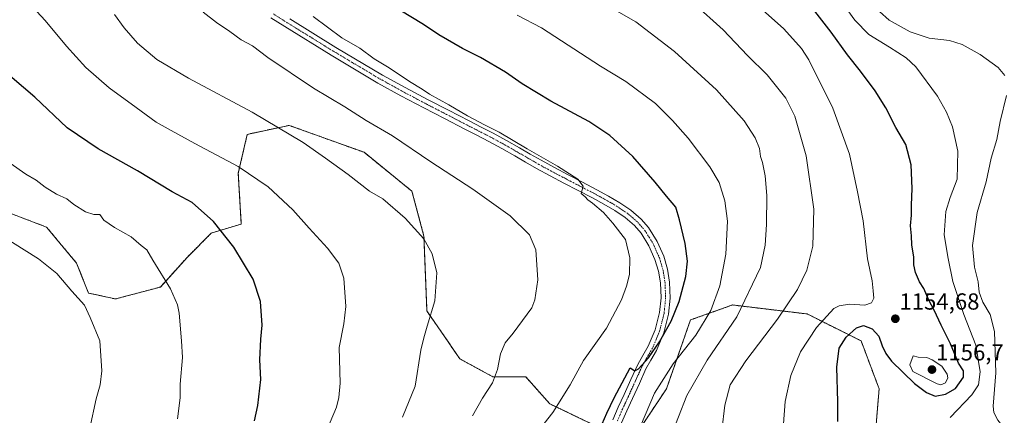
# Model space of a CAD drawing. Units: metres. Extents: x 641133 to 644583, y 4750702 to 4753086.
# Drawn here: x 642572 to 642996, y 4752127 to 4752298 of the extents above; entities that cross this region are included whole.
import ezdxf
from ezdxf.enums import TextEntityAlignment as Align

# ---------------------------------------------------------------- set-up
doc = ezdxf.new("R2010")
doc.units = ezdxf.units.M
doc.header["$MEASUREMENT"] = 0
doc.linetypes.add('TRAZO_Y_PUNTO', pattern=[1, 0.5, -0.25, 0, -0.25])
doc.linetypes.add('TRAZOS', pattern=[0.75, 0.5, -0.25])
for name, color, linetype, lineweight in [('Arbolado forestal', 92, 'TRAZOS', 0), ('Arbolado forestal CxS', 92, 'Continuous', 0), ('Carátula', 7, 'Continuous', 5), ('Curva de nivel maestra', 36, 'Continuous', 30), ('Curva de nivel normal', 36, 'Continuous', 0), ('Pastizal CxS', 92, 'Continuous', 0), ('Pista no pavimentada', 254, 'Continuous', 13), ('Pista no pavimentada Cxs', 254, 'Continuous', 0), ('Pista pavimentada eje', 135, 'TRAZO_Y_PUNTO', 0), ('Punto de cota en terreno', 7, 'Continuous', 0), ('Rótulo de punto de cota en terreno', 19, 'Continuous', 0)]:
    doc.layers.add(name, color=color, linetype=linetype, lineweight=lineweight)
doc.styles.add('Arial', font='txt', dxfattribs={"height": 0.2})

# ---------------------------------------------------------------- blocks, each defined once
blk = doc.blocks.new('*U150')
at = {"layer": 'Arbolado forestal CxS', "color": 92, "linetype": 'Continuous', "lineweight": 0}
blk.add_polyline3d([(642940.96, 4752123.24, 1146.79), (642942.25, 4752138.71, 1146.5), (642934.52, 4752159.35, 1148.26), (642911.32, 4752170.96, 1156.98), (642879.1, 4752174.83, 1166.79), (642876.06, 4752173.74, 1167.55), (642861.05, 4752168.38, 1172.25), (642850.74, 4752138.72, 1168.09), (642835.27, 4752115.5, 1170.24), (642800.47, 4752132.27, 1180.48), (642790.16, 4752143.88, 1183.01), (642775.98, 4752143.88, 1185.07), (642761.81, 4752151.62, 1187.74), (642747.63, 4752172.25, 1190.26), (642746.34, 4752204.5, 1189.79), (642741.19, 4752223.84, 1187.75), (642720.56, 4752240.61, 1187.47), (642688.34, 4752252.22, 1189.11), (642670.3, 4752248.35, 1191.91), (642666.43, 4752231.58, 1195.43), (642667.72, 4752209.66, 1198.55), (642654.83, 4752205.79, 1200.6), (642644.52, 4752195.47, 1202.72), (642632.92, 4752182.57, 1205.51), (642613.58, 4752177.42, 1208.19), (642601.98, 4752179.99, 1209.17), (642596.83, 4752192.89, 1208.55), (642583.94, 4752208.37, 1207.54), (642556.87, 4752218.69, 1208.38)], dxfattribs=at)
blk = doc.blocks.new('5PATER')
at = {"layer": 'Carátula', "linetype": 'Continuous', "lineweight": 5}
h = blk.add_hatch(color=250, dxfattribs=at)
edge = h.paths.add_edge_path()
edge.add_ellipse((0, 0.01), major_axis=(-1.33, -1.34), ratio=0.999422, start_angle=0, end_angle=360)

msp = doc.modelspace()

# ---------------------------------------------------------------- linework, layer by layer
at = {"layer": 'Arbolado forestal', "color": 92, "linetype": 'TRAZOS', "lineweight": 0}
for points in [[(642826.2, 4752119.87, 1173.65), (642800.47, 4752132.27, 1180.48), (642790.16, 4752143.88, 1183.01), (642775.98, 4752143.88, 1185.07), (642761.81, 4752151.62, 1187.74), (642747.63, 4752172.25, 1190.26), (642746.34, 4752204.5, 1189.79), (642741.19, 4752223.84, 1187.75), (642720.56, 4752240.61, 1187.47), (642688.34, 4752252.22, 1189.11), (642670.3, 4752248.35, 1191.91), (642666.43, 4752231.58, 1195.43), (642667.72, 4752209.66, 1198.55), (642654.83, 4752205.79, 1200.6), (642644.52, 4752195.47, 1202.72), (642632.92, 4752182.57, 1205.51), (642613.58, 4752177.42, 1208.19), (642601.98, 4752179.99, 1209.17), (642596.83, 4752192.89, 1208.55), (642583.94, 4752208.37, 1207.54), (642556.87, 4752218.69, 1208.38)], [(642940.96, 4752123.24, 1146.79), (642942.25, 4752138.72, 1146.5), (642934.52, 4752159.35, 1148.26), (642911.32, 4752170.96, 1156.98), (642879.1, 4752174.83, 1166.79), (642876.06, 4752173.74, 1167.55), (642861.05, 4752168.38, 1172.25), (642850.74, 4752138.72, 1168.09), (642835.27, 4752115.5, 1170.24)]]:
    msp.add_polyline3d(points, dxfattribs=at)
at = {"layer": 'Curva de nivel maestra', "color": 36, "linetype": 'Continuous', "lineweight": 30}
for points in [[(642823.12, 4752123.7, 1175), (642825, 4752128.28, 1175), (642828.22, 4752134.9, 1175), (642835.13, 4752147.69, 1175), (642837.11, 4752146.53, 1175), (642838.7, 4752147.26, 1175), (642843.02, 4752152.06, 1175), (642847.8, 4752158.99, 1175), (642852.78, 4752167.89, 1175), (642856.17, 4752176.34, 1175), (642859.1, 4752187.04, 1175), (642859.82, 4752193.66, 1175), (642858.82, 4752201.33, 1175), (642856.31, 4752211.56, 1175), (642854.69, 4752216.97, 1175), (642850.73, 4752221.68, 1175), (642845.86, 4752227.81, 1175), (642836.18, 4752238.8, 1175), (642826.3, 4752247.91, 1175), (642817.26, 4752253.88, 1175), (642800.99, 4752262.67, 1175), (642788.57, 4752270.13, 1175), (642781.43, 4752275.14, 1175), (642770.65, 4752281.53, 1175), (642762.9, 4752285.38, 1175), (642752.74, 4752291.24, 1175), (642746.12, 4752295.67, 1175), (642735.94, 4752301.89, 1175)], [(642924.43, 4752124.66, 1150), (642924.52, 4752133.08, 1150), (642924.02, 4752148.08, 1150), (642925.12, 4752156.17, 1150), (642928.13, 4752161.01, 1150), (642932.54, 4752165.05, 1150), (642935.46, 4752165.97, 1150), (642939.23, 4752164.51, 1150), (642942.06, 4752161.34, 1150), (642943.61, 4752157.22, 1150), (642945.08, 4752153.86, 1150), (642947.63, 4752150.69, 1150), (642957.55, 4752140.97, 1150), (642962.64, 4752137.1, 1150), (642966.38, 4752135.5, 1150), (642970.8, 4752136.39, 1150), (642975.18, 4752138.9, 1150), (642978.61, 4752143.68, 1150), (642978.55, 4752146.41, 1150), (642976.41, 4752149.74, 1150), (642972.97, 4752158.08, 1150), (642968.97, 4752166.21, 1150), (642966.01, 4752172.61, 1150), (642963.64, 4752176.91, 1150), (642961.47, 4752181.89, 1150), (642959.7, 4752184.87, 1150), (642957.94, 4752188.77, 1150), (642957.26, 4752192.2, 1150), (642957.16, 4752195.44, 1150), (642956.3, 4752200.71, 1150), (642956.16, 4752204.62, 1150), (642955.82, 4752208.89, 1150), (642956.21, 4752213.49, 1150), (642956.18, 4752217.87, 1150), (642956.51, 4752225.09, 1150), (642956.04, 4752235.24, 1150), (642953.68, 4752244, 1150), (642949.49, 4752251.28, 1150), (642945.16, 4752259.77, 1150), (642940.61, 4752267.07, 1150), (642934.25, 4752275.61, 1150), (642928.64, 4752282.62, 1150), (642921.63, 4752292.44, 1150), (642914.54, 4752301.49, 1150)], [(642673.37, 4752124.91, 1200), (642674.84, 4752131.46, 1200), (642676.09, 4752142.66, 1200), (642675.72, 4752151.17, 1200), (642676.2, 4752160.12, 1200), (642676.74, 4752166.08, 1200), (642675.94, 4752176.4, 1200), (642672.83, 4752185.91, 1200), (642664.47, 4752199.7, 1200), (642655.7, 4752210.75, 1200), (642646.65, 4752218.92, 1200), (642637.94, 4752223.52, 1200), (642623.02, 4752232.62, 1200), (642606.17, 4752242.06, 1200), (642592.8, 4752251.22, 1200), (642578.84, 4752264.41, 1200), (642564.22, 4752276.84, 1200)]]:
    msp.add_polyline3d(points, dxfattribs=at)
at = {"layer": 'Curva de nivel normal', "color": 36, "linetype": 'Continuous', "lineweight": 0}
for points in [[(642920.86, 4752312.82, 1145), (642931.83, 4752297.61, 1145), (642937.83, 4752291.44, 1145), (642946.68, 4752285.96, 1145), (642953.9, 4752281.33, 1145), (642958.09, 4752277.37, 1145), (642967.34, 4752264.81, 1145), (642971.19, 4752257.87, 1145), (642973.8, 4752251.6, 1145), (642976.12, 4752241.11, 1145), (642975.85, 4752229.08, 1145), (642972.77, 4752221.08, 1145), (642970.91, 4752215.16, 1145), (642970.28, 4752205.1, 1145), (642971.94, 4752194.84, 1145), (642973.92, 4752185.02, 1145), (642978.75, 4752170.7, 1145), (642983.83, 4752157.59, 1145), (642985.78, 4752145.97, 1145), (642985.08, 4752140.41, 1145), (642982.16, 4752136.06, 1145), (642972.82, 4752126.41, 1145)], [(642900.63, 4752117.85, 1155), (642901.78, 4752133.26, 1155), (642904.22, 4752144.47, 1155), (642908.48, 4752154.6, 1155), (642915.27, 4752165.2, 1155), (642922.8, 4752173.25, 1155), (642925.04, 4752174.49, 1155), (642929.46, 4752175.18, 1155), (642936.13, 4752174.78, 1155), (642939, 4752175.7, 1155), (642940.01, 4752177.82, 1155), (642939.75, 4752180.92, 1155), (642939.31, 4752185.2, 1155), (642937.31, 4752194.65, 1155), (642935.41, 4752211.06, 1155), (642932.98, 4752223.59, 1155), (642929.49, 4752239.84, 1155), (642922.37, 4752259.61, 1155), (642912.07, 4752280.42, 1155), (642908.82, 4752285.36, 1155), (642901.2, 4752293.81, 1155), (642884.21, 4752309.16, 1155)], [(642704.4, 4752120.55, 1195), (642708.75, 4752130.8, 1195), (642709.7, 4752134.99, 1195), (642710.22, 4752141.14, 1195), (642709.89, 4752156.58, 1195), (642711.8, 4752166.74, 1195), (642712.75, 4752174.24, 1195), (642711.8, 4752186.41, 1195), (642709.68, 4752192.82, 1195), (642704.8, 4752199.38, 1195), (642696.98, 4752207.93, 1195), (642689.98, 4752215.86, 1195), (642679.29, 4752225.74, 1195), (642666.33, 4752234.46, 1195), (642647.7, 4752244.34, 1195), (642637.6, 4752250.06, 1195), (642631.1, 4752253.6, 1195), (642622.47, 4752259.98, 1195), (642610.88, 4752268.37, 1195), (642600.87, 4752277.09, 1195), (642592.49, 4752286.32, 1195), (642583.25, 4752297.37, 1195), (642574.35, 4752307.21, 1195)], [(642852.33, 4752117.5, 1165), (642859.51, 4752135.77, 1165), (642868.21, 4752151.02, 1165), (642881.02, 4752169.72, 1165), (642891.23, 4752191.05, 1165), (642893.16, 4752200.63, 1165), (642893.76, 4752209.53, 1165), (642893.89, 4752222.05, 1165), (642893.24, 4752230.52, 1165), (642892, 4752236.28, 1165), (642891.2, 4752238.82, 1165), (642890.71, 4752242.32, 1165), (642888.93, 4752246.88, 1165), (642884.19, 4752254.13, 1165), (642872.23, 4752267.51, 1165), (642854.19, 4752284.05, 1165), (642837.57, 4752296.83, 1165), (642820.22, 4752306.9, 1165)], [(642874.52, 4752120.71, 1160), (642875.82, 4752131.65, 1160), (642878.16, 4752140.41, 1160), (642884.87, 4752150.74, 1160), (642898.53, 4752168.74, 1160), (642907.06, 4752181.56, 1160), (642911.08, 4752189.87, 1160), (642913.79, 4752200.22, 1160), (642914.13, 4752216.08, 1160), (642910.79, 4752239.04, 1160), (642905.93, 4752256.12, 1160), (642902.08, 4752264, 1160), (642894.07, 4752274.02, 1160), (642885.67, 4752282.28, 1160), (642875.13, 4752293.4, 1160), (642862.32, 4752304.9, 1160)], [(642737.16, 4752126.54, 1190), (642742.58, 4752139.84, 1190), (642745.03, 4752155.41, 1190), (642746.26, 4752160.72, 1190), (642747.67, 4752165.66, 1190), (642751, 4752176.6, 1190), (642751.85, 4752188.71, 1190), (642749.95, 4752196.86, 1190), (642746.23, 4752203.34, 1190), (642738.3, 4752212.2, 1190), (642728.59, 4752220.54, 1190), (642722.9, 4752223.85, 1190), (642713.74, 4752231.01, 1190), (642703.98, 4752238.02, 1190), (642694.31, 4752244.82, 1190), (642672.47, 4752257.89, 1190), (642644.95, 4752272.53, 1190), (642631.33, 4752280.6, 1190), (642623.08, 4752287.7, 1190), (642617.36, 4752294.3, 1190), (642613.21, 4752300.03, 1190)], [(642767.24, 4752127.08, 1185), (642771.54, 4752134.64, 1185), (642775.9, 4752141.34, 1185), (642778.06, 4752146.98, 1185), (642779.32, 4752153.74, 1185), (642781.36, 4752158.49, 1185), (642784.77, 4752162.74, 1185), (642792.76, 4752173.56, 1185), (642794.04, 4752177.06, 1185), (642795.33, 4752185.67, 1185), (642794.46, 4752198.56, 1185), (642791.72, 4752205.09, 1185), (642783.46, 4752213.19, 1185), (642767.43, 4752224.7, 1185), (642749.28, 4752236.5, 1185), (642732.76, 4752247.68, 1185), (642721.41, 4752254.36, 1185), (642712.27, 4752260.22, 1185), (642698.75, 4752268.3, 1185), (642679.13, 4752281.5, 1185), (642672.53, 4752286.51, 1185), (642667.74, 4752289.1, 1185), (642662.85, 4752292.68, 1185), (642657.08, 4752296.58, 1185), (642651.38, 4752300.98, 1185)], [(642839.52, 4752122.56, 1170), (642845.56, 4752136.91, 1170), (642853.64, 4752149.42, 1170), (642863.32, 4752161.87, 1170), (642869.76, 4752172.41, 1170), (642873.68, 4752183.08, 1170), (642876.25, 4752196.74, 1170), (642877.04, 4752210.91, 1170), (642875.88, 4752219.74, 1170), (642873.42, 4752227.58, 1170), (642869.42, 4752234.42, 1170), (642860.12, 4752246.76, 1170), (642853.39, 4752254.34, 1170), (642846.07, 4752261.68, 1170), (642833.25, 4752271.06, 1170), (642822.39, 4752277.67, 1170), (642796.98, 4752294.22, 1170), (642786.47, 4752299.63, 1170)], [(642942.35, 4752301.3, 1140), (642946.6, 4752297.57, 1140), (642955.68, 4752292.47, 1140), (642963.79, 4752289.76, 1140), (642972.54, 4752288.85, 1140), (642978.01, 4752287.05, 1140), (642985.8, 4752282.7, 1140), (642993.43, 4752277.09, 1140), (642996.41, 4752273.68, 1140)], [(642788.08, 4752110.94, 1180), (642801.85, 4752128.46, 1180), (642809.22, 4752140.41, 1180), (642814.99, 4752150.94, 1180), (642824.92, 4752164.84, 1180), (642831.34, 4752177.07, 1180), (642833.54, 4752182.94, 1180), (642834.76, 4752187.93, 1180), (642835.02, 4752195.12, 1180), (642833.13, 4752202.99, 1180), (642827.65, 4752210.04, 1180), (642823.61, 4752214.71, 1180), (642818.94, 4752218.73, 1180), (642816.92, 4752220.2, 1180), (642815.78, 4752221.4, 1180), (642814.03, 4752222.9, 1180), (642814.89, 4752226.07, 1180), (642812.54, 4752229.08, 1180), (642803.85, 4752234.66, 1180), (642790.73, 4752242.08, 1180), (642778.77, 4752249.3, 1180), (642772.44, 4752252.38, 1180), (642765.06, 4752256.26, 1180), (642757.11, 4752261.06, 1180), (642748.74, 4752265.69, 1180), (642745.52, 4752267.8, 1180), (642740.11, 4752271.06, 1180), (642731.41, 4752277.02, 1180), (642724.92, 4752280.86, 1180), (642718.73, 4752285.42, 1180), (642711.07, 4752289.97, 1180), (642698.62, 4752299.14, 1180)], [(642997.01, 4752265.08, 1140), (642994.39, 4752253.83, 1140), (642992.95, 4752246.08, 1140), (642990.51, 4752238.08, 1140), (642988.39, 4752227.86, 1140), (642984.39, 4752214.68, 1140), (642982.42, 4752200.43, 1140), (642983.27, 4752191.14, 1140), (642984.83, 4752184.84, 1140), (642985.3, 4752180.35, 1140), (642986.88, 4752176.06, 1140), (642989.98, 4752170.74, 1140), (642991.94, 4752163.41, 1140), (642992.51, 4752145.59, 1140), (642991.3, 4752131.23, 1140), (642991.69, 4752128.52, 1140), (642993.32, 4752125.27, 1140), (642995.5, 4752122.45, 1140), (642999.6, 4752120.78, 1140)], [(642640.34, 4752125.83, 1205), (642641.41, 4752134.89, 1205), (642641.43, 4752140.74, 1205), (642642.42, 4752152.21, 1205), (642642, 4752159.32, 1205), (642640.96, 4752171.35, 1205), (642640.22, 4752174.89, 1205), (642637.2, 4752181.78, 1205), (642629.64, 4752194.12, 1205), (642627.07, 4752198.54, 1205), (642624.61, 4752200.52, 1205), (642620.29, 4752204.21, 1205), (642613.13, 4752208.18, 1205), (642608.6, 4752211.33, 1205), (642606.88, 4752213.83, 1205), (642604.24, 4752213.85, 1205), (642600.62, 4752214.93, 1205), (642595.69, 4752218.1, 1205), (642592.68, 4752220.5, 1205), (642588.13, 4752222.62, 1205), (642583.36, 4752225.55, 1205), (642579.45, 4752228.58, 1205), (642575, 4752231.15, 1205), (642568.2, 4752235.96, 1205)], [(642562.54, 4752082.82, 1210), (642582.23, 4752097.79, 1210), (642592.2, 4752104.42, 1210), (642595.76, 4752108.41, 1210), (642599.23, 4752113.08, 1210), (642602.47, 4752121.74, 1210), (642605.28, 4752134.41, 1210), (642607.04, 4752140.41, 1210), (642607.76, 4752146.41, 1210), (642606.78, 4752159.41, 1210), (642602.74, 4752169.42, 1210), (642600.24, 4752174.73, 1210), (642594.78, 4752180.73, 1210), (642588.37, 4752188.44, 1210), (642580.39, 4752194.72, 1210), (642564.23, 4752204.86, 1210)], [(642968.81, 4752140.37, 1155), (642970.76, 4752141.32, 1155), (642971.83, 4752143.42, 1155), (642971.6, 4752145.07, 1155), (642969.24, 4752148.52, 1155), (642965.13, 4752151.17, 1155), (642962.82, 4752152.27, 1155), (642959.05, 4752152.33, 1155), (642956.95, 4752152.96, 1155), (642955.42, 4752148.99, 1155), (642956.72, 4752146.19, 1155), (642967.3, 4752140.84, 1155), (642968.81, 4752140.37, 1155)]]:
    msp.add_polyline3d(points, dxfattribs=at)
at = {"layer": 'Pastizal CxS', "color": 92, "linetype": 'Continuous', "lineweight": 0}
for points in [[(642556.87, 4752218.69, 1208.38), (642583.94, 4752208.37, 1207.54), (642596.83, 4752192.89, 1208.55), (642601.98, 4752179.99, 1209.17), (642613.58, 4752177.42, 1208.19), (642632.92, 4752182.57, 1205.51), (642644.52, 4752195.47, 1202.72), (642654.83, 4752205.79, 1200.6), (642667.72, 4752209.66, 1198.55), (642666.43, 4752231.58, 1195.43), (642670.3, 4752248.35, 1191.91), (642688.34, 4752252.22, 1189.11), (642720.56, 4752240.61, 1187.47), (642741.19, 4752223.84, 1187.75), (642746.34, 4752204.5, 1189.79), (642747.63, 4752172.25, 1190.26), (642761.81, 4752151.62, 1187.74), (642775.98, 4752143.88, 1185.07), (642790.16, 4752143.88, 1183.01), (642800.47, 4752132.27, 1180.48), (642835.27, 4752115.5, 1170.24), (642850.74, 4752138.72, 1168.09), (642861.05, 4752168.38, 1172.25), (642876.06, 4752173.74, 1167.55), (642879.1, 4752174.83, 1166.79), (642911.32, 4752170.96, 1156.98), (642934.52, 4752159.35, 1148.26), (642942.25, 4752138.71, 1146.5), (642940.96, 4752123.24, 1146.79)], [(642826.2, 4752119.87, 1173.65), (642800.47, 4752132.27, 1180.48), (642790.16, 4752143.88, 1183.01), (642775.98, 4752143.88, 1185.07), (642761.81, 4752151.62, 1187.74), (642747.63, 4752172.25, 1190.26), (642746.34, 4752204.5, 1189.79), (642741.19, 4752223.84, 1187.75), (642720.56, 4752240.61, 1187.47), (642688.34, 4752252.22, 1189.11), (642670.3, 4752248.35, 1191.91), (642666.43, 4752231.58, 1195.43), (642667.72, 4752209.66, 1198.55), (642654.83, 4752205.79, 1200.6), (642644.52, 4752195.47, 1202.72), (642632.92, 4752182.57, 1205.51), (642613.58, 4752177.42, 1208.19), (642601.98, 4752179.99, 1209.17), (642596.83, 4752192.89, 1208.55), (642583.94, 4752208.37, 1207.54), (642556.87, 4752218.69, 1208.38)], [(642940.96, 4752123.24, 1146.79), (642942.25, 4752138.72, 1146.5), (642934.52, 4752159.35, 1148.26), (642911.32, 4752170.96, 1156.98), (642879.1, 4752174.83, 1166.79), (642876.06, 4752173.74, 1167.55), (642861.05, 4752168.38, 1172.25), (642850.74, 4752138.72, 1168.09), (642835.27, 4752115.5, 1170.24)]]:
    msp.add_polyline3d(points, dxfattribs=at)
at = {"layer": 'Pista no pavimentada', "color": 254, "linetype": 'Continuous', "lineweight": 13}
for points in [[(642827.64, 4752125.29, 1173.82), (642829.96, 4752130.79, 1174.41), (642832.54, 4752136.26, 1174.11), (642835.43, 4752142.7, 1174.56), (642838.34, 4752149.15, 1174.71), (642840.58, 4752153.12, 1175.32), (642842.92, 4752157.06, 1175.4), (642845.83, 4752164.15, 1176.13), (642847.74, 4752171.55, 1176.31), (642848.39, 4752177.93, 1176.72), (642848.12, 4752184.32, 1177.09), (642847.31, 4752189.43, 1177.41), (642845.79, 4752194.46, 1177.95), (642843.2, 4752200.38, 1178.25), (642839.84, 4752205.77, 1178.47), (642836.99, 4752209.02, 1178.46), (642832.94, 4752212.55, 1178.87), (642828.56, 4752215.5, 1179.24), (642823.76, 4752218.31, 1179.33), (642818.91, 4752221, 1179.71), (642812.74, 4752224.18, 1180.01), (642806.57, 4752227.38, 1180.47), (642800.68, 4752230.5, 1180.5), (642794.81, 4752233.69, 1180.56), (642790.12, 4752236.38, 1180.69), (642785.45, 4752239.1, 1180.55), (642779.89, 4752242.26, 1180.72), (642774.26, 4752245.32, 1180.64), (642769.11, 4752247.97, 1180.64), (642763.95, 4752250.61, 1180.84), (642755.14, 4752255.17, 1180.92), (642746.32, 4752259.74, 1181.08), (642736.39, 4752264.98, 1181.27), (642726.56, 4752270.43, 1181.17), (642706.4, 4752282.42, 1181.45), (642686.48, 4752294.77, 1181.71), (642680.46, 4752298.53, 1181.97)], [(642688.58, 4752298.14, 1181.5), (642708.47, 4752285.82, 1181), (642728.54, 4752273.88, 1180.97), (642738.28, 4752268.48, 1180.87), (642748.17, 4752263.26, 1180.55), (642756.96, 4752258.7, 1180.55), (642765.77, 4752254.15, 1180.31), (642770.93, 4752251.51, 1180.04), (642776.13, 4752248.84, 1180.32), (642781.82, 4752245.73, 1180.08), (642787.43, 4752242.54, 1180.16), (642792.11, 4752239.83, 1180.23), (642796.75, 4752237.16, 1179.97), (642802.56, 4752234.01, 1180.17), (642808.42, 4752230.91, 1179.85), (642814.57, 4752227.71, 1179.76), (642820.78, 4752224.5, 1179.17), (642825.73, 4752221.77, 1178.79), (642830.67, 4752218.87, 1178.89), (642835.37, 4752215.71, 1178.34), (642839.8, 4752211.84, 1178.06), (642843.04, 4752208.15, 1177.93), (642846.73, 4752202.24, 1177.88), (642849.53, 4752195.84, 1177.43), (642851.19, 4752190.32, 1177.25), (642852.08, 4752184.72, 1176.86), (642852.37, 4752177.81, 1176.23), (642851.67, 4752170.85, 1175.51), (642849.62, 4752162.89, 1174.9), (642846.49, 4752155.28, 1174.24), (642844.02, 4752151.12, 1173.83), (642841.89, 4752147.35, 1173.63), (642839.06, 4752141.07, 1173.05), (642836.15, 4752134.6, 1172.88), (642833.6, 4752129.17, 1173.21), (642831.41, 4752124, 1173.46)]]:
    msp.add_polyline3d(points, dxfattribs=at)
at = {"layer": 'Pista no pavimentada Cxs', "color": 254, "linetype": 'Continuous', "lineweight": 0}
for points in [[(642827.64, 4752125.29, 1173.82), (642829.96, 4752130.79, 1174.41), (642832.54, 4752136.26, 1174.11), (642835.43, 4752142.7, 1174.56), (642838.34, 4752149.15, 1174.71), (642840.58, 4752153.12, 1175.32), (642842.92, 4752157.06, 1175.4), (642845.83, 4752164.15, 1176.13), (642847.74, 4752171.55, 1176.31), (642848.39, 4752177.93, 1176.72), (642848.12, 4752184.32, 1177.09), (642847.31, 4752189.43, 1177.41), (642845.79, 4752194.46, 1177.95), (642843.2, 4752200.38, 1178.25), (642839.84, 4752205.77, 1178.47), (642836.99, 4752209.02, 1178.46), (642832.94, 4752212.55, 1178.87), (642828.56, 4752215.5, 1179.24), (642823.76, 4752218.31, 1179.33), (642818.91, 4752221, 1179.71), (642812.74, 4752224.18, 1180.01), (642806.57, 4752227.38, 1180.47), (642800.68, 4752230.5, 1180.5), (642794.81, 4752233.69, 1180.56), (642790.12, 4752236.38, 1180.69), (642785.45, 4752239.1, 1180.55), (642779.89, 4752242.26, 1180.72), (642774.26, 4752245.32, 1180.64), (642769.11, 4752247.97, 1180.64), (642763.95, 4752250.61, 1180.84), (642755.14, 4752255.17, 1180.92), (642746.32, 4752259.74, 1181.08), (642736.39, 4752264.98, 1181.27), (642726.56, 4752270.43, 1181.17), (642706.4, 4752282.42, 1181.45), (642686.48, 4752294.77, 1181.71), (642680.46, 4752298.53, 1181.97)], [(642688.58, 4752298.14, 1181.5), (642708.47, 4752285.82, 1181), (642728.54, 4752273.88, 1180.97), (642738.28, 4752268.48, 1180.87), (642748.17, 4752263.26, 1180.55), (642756.96, 4752258.7, 1180.55), (642765.77, 4752254.15, 1180.31), (642770.93, 4752251.51, 1180.04), (642776.13, 4752248.84, 1180.32), (642781.82, 4752245.73, 1180.08), (642787.43, 4752242.54, 1180.16), (642792.11, 4752239.83, 1180.23), (642796.75, 4752237.16, 1179.97), (642802.56, 4752234.01, 1180.17), (642808.42, 4752230.91, 1179.85), (642814.57, 4752227.71, 1179.76), (642820.78, 4752224.5, 1179.17), (642825.73, 4752221.77, 1178.79), (642830.67, 4752218.87, 1178.89), (642835.37, 4752215.71, 1178.34), (642839.8, 4752211.84, 1178.06), (642843.04, 4752208.15, 1177.93), (642846.73, 4752202.24, 1177.88), (642849.53, 4752195.84, 1177.43), (642851.19, 4752190.32, 1177.25), (642852.08, 4752184.72, 1176.86), (642852.37, 4752177.81, 1176.23), (642851.67, 4752170.85, 1175.51), (642849.62, 4752162.89, 1174.9), (642846.49, 4752155.28, 1174.24), (642844.02, 4752151.12, 1173.83), (642841.89, 4752147.35, 1173.63), (642839.06, 4752141.07, 1173.05), (642836.15, 4752134.6, 1172.88), (642833.6, 4752129.17, 1173.21), (642831.41, 4752124, 1173.46)]]:
    msp.add_polyline3d(points, dxfattribs=at)
at = {"layer": 'Pista pavimentada eje', "color": 135, "linetype": 'TRAZO_Y_PUNTO', "lineweight": 0}
msp.add_polyline3d([(642681.53, 4752300.21, 1181.84), (642687.53, 4752296.46, 1181.66), (642697.48, 4752290.3, 1181.39), (642707.44, 4752284.12, 1181.28), (642727.55, 4752272.16, 1181.16), (642737.34, 4752266.73, 1181.15), (642747.25, 4752261.5, 1180.87), (642751.66, 4752259.22, 1180.92), (642756.05, 4752256.94, 1180.78), (642760.46, 4752254.66, 1180.65), (642764.86, 4752252.38, 1180.61), (642770.02, 4752249.74, 1180.38), (642772.6, 4752248.42, 1180.53), (642775.2, 4752247.08, 1180.5), (642778.04, 4752245.53, 1180.41), (642780.86, 4752244, 1180.47), (642786.44, 4752240.82, 1180.38), (642788.78, 4752239.47, 1180.44), (642791.12, 4752238.11, 1180.67), (642793.44, 4752236.77, 1180.41), (642795.78, 4752235.43, 1180.34), (642798.72, 4752233.83, 1180.48), (642801.62, 4752232.26, 1180.44), (642807.5, 4752229.15, 1180.21), (642810.58, 4752227.55, 1180.14), (642813.66, 4752225.95, 1179.91), (642816.74, 4752224.36, 1179.76), (642819.85, 4752222.75, 1179.5), (642822.32, 4752221.39, 1179.21), (642824.75, 4752220.04, 1179.1), (642827.15, 4752218.64, 1179.18), (642829.62, 4752217.19, 1179.07), (642831.81, 4752215.71, 1178.83), (642834.16, 4752214.13, 1178.67), (642836.18, 4752212.37, 1178.63), (642838.4, 4752210.43, 1178.33), (642841.44, 4752206.96, 1178.27), (642843.29, 4752204.01, 1178.11), (642844.97, 4752201.31, 1178.08), (642847.66, 4752195.15, 1177.68), (642848.42, 4752192.64, 1177.5), (642849.25, 4752189.88, 1177.34), (642850.1, 4752184.52, 1177.06), (642850.38, 4752177.87, 1176.59), (642850.06, 4752174.68, 1176.24), (642849.71, 4752171.2, 1175.93), (642848.68, 4752167.22, 1175.78), (642847.73, 4752163.52, 1175.65), (642846.27, 4752159.98, 1175.49), (642844.71, 4752156.17, 1174.89), (642842.3, 4752152.12, 1174.75), (642840.12, 4752148.25, 1174.29), (642837.25, 4752141.89, 1174), (642835.8, 4752138.67, 1173.65), (642834.35, 4752135.43, 1173.54), (642833.07, 4752132.72, 1173.72), (642831.78, 4752129.98, 1174.08), (642830.69, 4752127.4, 1174), (642829.53, 4752124.65, 1173.65)], dxfattribs=at)

# ---------------------------------------------------------------- block references
at = {"layer": 'Arbolado forestal CxS', "color": 92, "linetype": 'Continuous', "lineweight": 0}
msp.add_blockref('*U150', (0, 0), dxfattribs=at)
at = {"layer": 'Punto de cota en terreno', "linetype": 'Continuous', "lineweight": 0}
for p in [(642949.23, 4752168.89, 1154.68), (642965, 4752147, 1156.7)]:
    msp.add_blockref('5PATER', p, dxfattribs=at)

# ---------------------------------------------------------------- texts
at = {"layer": 'Rótulo de punto de cota en terreno', "color": 19, "linetype": 'Continuous', "lineweight": 0, "style": 'Arial'}
for s, p in [('1154,68', (642950.99, 4752170.65)), ('1156,7', (642966.76, 4752148.76))]:
    msp.add_text(s, height=7, dxfattribs=at).set_placement(p, align=Align.BOTTOM_LEFT)

doc.saveas('drawing.dxf')
